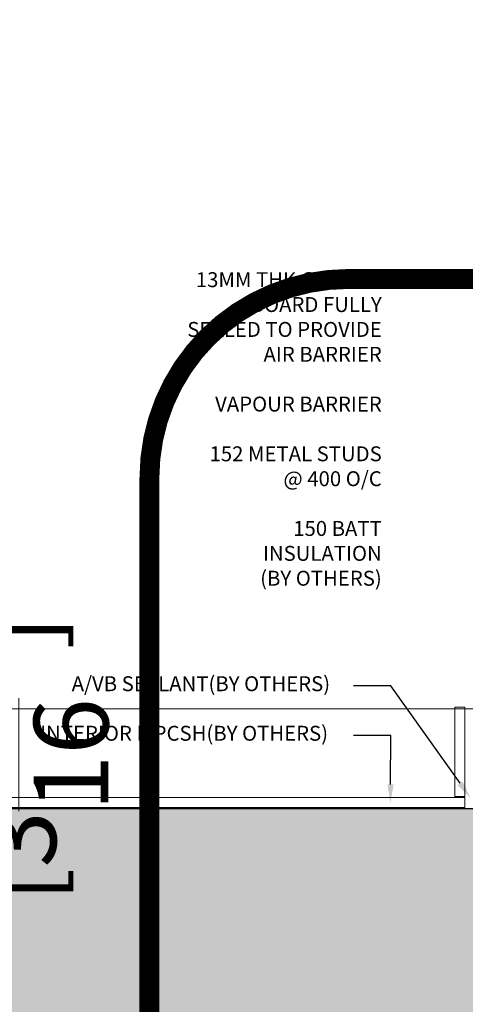
# Model space of a CAD drawing. Units: millimetres. Extents: x -449186 to 0, y -14390 to 33364.
# Drawn here: x -400833 to -400385, y 2708 to 3698 of the extents above; entities that cross this region are included whole.
import ezdxf
from ezdxf import colors
from ezdxf.entities.mleader import LeaderData, LeaderLine
from ezdxf.math import Vec2, Vec3

# ---------------------------------------------------------------- set-up
doc = ezdxf.new("R2010")
doc.units = ezdxf.units.MM
doc.header["$MEASUREMENT"] = 0
doc.header["$PDMODE"] = 35
doc.linetypes.add('CENTERX2', pattern=[4, 2.5, -0.5, 0.5, -0.5])
doc.linetypes.add('HIDDEN', pattern=[0.375, 0.25, -0.125])
doc.layers.get('0').update_dxf_attribs({"lineweight": 0})
doc.layers.get('Defpoints').update_dxf_attribs({"color": 8, "lineweight": 0})
for name, color, linetype, lineweight in [('0-Floor&Base', 64, 'Continuous', 0), ('0-Section0-Concrete', 240, 'Continuous', 25), ('1 DIM', 1, 'Continuous', 5), ('1-BORDER', 1, 'Continuous', 5), ('1-NOTES', 2, 'Continuous', 15), ('1-WALL NUMBER', 3, 'Continuous', 15)]:
    doc.layers.add(name, color=color, linetype=linetype, lineweight=lineweight)
doc.layers.add('1-GRID', color=6, linetype='Continuous')
doc.styles.add('Arial-Narrow', font='ARIALN.TTF')
doc.styles.get("Standard").update_dxf_attribs({"font": 'arial.ttf'})
doc.dimstyles.new('A-25', dxfattribs={"dimscale": 100, "dimtxt": 0.75, "dimasz": 0.75, "dimexe": 0.25, "dimexo": 0.75, "dimgap": 0.2, "dimtad": 1, "dimdec": 0, "dimzin": 0, "dimdsep": 46, "dimtxsty": 'Arial-Narrow', "dimblk": 'DOTSMALL', "dimcen": 0, "dimdle": 0.25, "dimclrt": 3, "dimadec": 0, "dimazin": 0, "dimtfac": 1, "dimtdec": 0, "dimtix": 1, "dimtmove": 2, "dimatfit": 3, "dimfxl": 1, "dimtfillclr": 1, "dimtolj": 1, "dimtzin": 0, "dimlwd": 5, "dimlwe": 5, "dimarcsym": 0})

# ---------------------------------------------------------------- blocks, each defined once
blk = doc.blocks.new('_DotSmall')
at = {"color": 0, "linetype": 'ByBlock', "const_width": 0.5}
blk.add_lwpolyline([(-0.0625, 0, 1), (0.0625, 0, 1)], format="xyb", close=True, dxfattribs=at)
blk = doc.blocks.new('*D409')
at = {"layer": '1 DIM', "color": 0, "lineweight": 5, "transparency": 16777216}
for p, q in [((-400953.2127190081, 3005.09560670143), (-400953.2127190081, 3080.095606701431)), ((-400244.3657260501, 3005.095606701431), (-400978.2127190081, 3005.09560670143)), ((-400953.2127190081, 3005.09560670143), (-400953.2127190081, 2905.059900601645)), ((-400317.249199298, 2905.059900601645), (-400978.2127190081, 2905.059900601645)), ((-400953.2127190081, 2905.059900601645), (-400953.2127190081, 2830.059900601645))]:
    blk.add_line(p, q, dxfattribs=at)
at = {"layer": 'Defpoints', "color": 0, "transparency": 16777216}
for p in [(-400169.3657260501, 3005.095606701431, 6.258249114381295e-09), (-400953.2127190081, 2905.059900601645), (-400242.249199298, 2905.059900601645)]:
    blk.add_point(p, dxfattribs=at)
at = {"layer": '1 DIM', "color": 0, "lineweight": 5, "transparency": 16777216, "xscale": 75, "yscale": 75, "zscale": 75}
for p, rotation in [((-400953.2127190081, 3005.09560670143), 270), ((-400953.2127190081, 2905.059900601645), 90)]:
    blk.add_blockref('_DotSmall', p, dxfattribs=dict(at, rotation=rotation))
at = {"layer": '1 DIM', "color": 3, "transparency": 16777216, "char_height": 75, "attachment_point": 5, "rotation": 90, "style": 'Arial-Narrow'}
for s, insert in [('\\A1;[3{\\H1x;\\S15/16;}"]', (-400833.7157885851, 2955.077753651651)), ('\\A1;100 ', (-401011.5056930871, 2955.077753651651))]:
    blk.add_mtext(s, dxfattribs=dict(at, insert=insert))

msp = doc.modelspace()

# ---------------------------------------------------------------- hatches: boundary and pattern name
at = {"layer": '1-BORDER', "true_color": 0xb8b8b8}
h = msp.add_hatch(color=9, dxfattribs=at)
h.dxf.hatch_style = 1
h.paths.add_polyline_path([(-400219.2646701526, 8855.095606701476), (-400219.2687110232, 10105.09560670148), (-400369.2687110232, 10105.09560670148), (-400369.2687110233, 9105.095606701445), (-401535.6973382775, 9105.095606701476), (-401535.6973382775, 8855.095606701478)])
h.paths.add_polyline_path([(-400219.2646701526, 5755.095606701479), (-400219.2646701526, 6005.095606701479), (-401526.1973382775, 6005.095606701476), (-401526.1973382775, 5755.095606701476)])
h.paths.add_polyline_path([(-400219.2646701527, 2655.095606701478), (-400219.2646701527, 2905.095606701477), (-401521.6973382775, 2905.095606701478), (-401521.6973382775, 2655.095606701478)])
h.paths.add_polyline_path([(-399088.3320020279, -444.9043932987495), (-399088.3320020279, -344.9043932985223), (-400063.304521396, -344.9043932985311), (-400063.304521396, -194.9043932983276), (-401518.6973382775, -194.9043932985223), (-401518.6973382775, -444.9043932985205)])

# ---------------------------------------------------------------- linework, layer by layer
at = {"layer": '0-Floor&Base', "elevation": 6.258249114381296e-09}
for points in [[(-400395.2652642509, 2917.095606701466), (-400385.2652642509, 2917.095606701466), (-400385.2652642509, 3007.095606701466), (-400395.2652642509, 3007.095606701466)], [(-400385.2910200598, 2916.095606701466), (-401522.6764951135, 2916.095606701466), (-401522.6764951135, 2906.120657947685), (-400385.2910200598, 2906.120657947685)]]:
    msp.add_lwpolyline(points, close=True, dxfattribs=at)
at = {"layer": '0-Section0-Concrete'}
msp.add_line((-401521.6973382775, 2905.095606701478, 6.258249114381296e-09), (-400219.2646701527, 2905.095606701477, 6.258249114381296e-09), dxfattribs=at)
at = {"layer": '1-GRID', "linetype": 'CENTERX2', "ltscale": 100, "elevation": 6.258249114381296e-09}
msp.add_lwpolyline([(-402325.2869079302, 2905.095606701449), (-399088.3320020279, 2905.095606701478)], dxfattribs=at)
at = {"layer": '1-WALL NUMBER', "linetype": 'HIDDEN', "ltscale": 650, "const_width": 20}
msp.add_lwpolyline([(-399661.8228844593, 2321.134119181821), (-400502.4709669474, 2321.134119181821, -0.414213562373095), (-400702.4709669474, 2521.134119181821), (-400702.4709669474, 3237.290729889341, -0.414213562373095), (-400502.4709669474, 3437.290729889341), (-399661.8228844593, 3437.290729889341, -0.414213562373095), (-399461.8228844593, 3237.290729889341), (-399461.8228844593, 2521.134119181821, -0.414213562373095)], format="xyb", close=True, dxfattribs=at)

# ---------------------------------------------------------------- dimensions: what is measured, and where the dimension line sits
at = {"layer": '1 DIM'}
dim = msp.add_linear_dim(base=(-400953.2127190081, 2905.059900601645), p1=(-400169.3657260499, 3005.09560670143, 6.258249114381295e-09), p2=(-400242.2491992978, 2905.059900601644), angle=90, dimstyle='A-25', override={"dimpost": ' \\X'}, dxfattribs=at)
dim.commit()
dim.dimension.update_dxf_attribs({"geometry": '*D409', "text_midpoint": (-400953.212719008, 2955.077753651651)})

# ---------------------------------------------------------------- leaders
at = {"layer": '1-NOTES'}
ml = msp.add_multileader_mtext('Standard', dxfattribs=at)
ml.set_content('13MM THK GYPSUM BOARD FULLY SEALED TO PROVIDE AIR BARRIER\\P\\PVAPOUR BARRIER\\P\\P152 METAL STUDS\\P@^I400 O/C\\P\\P150 BATT INSULATION\\P\\pxqr;(BY OTHERS)', color=256)
ml.set_leader_properties()
ml.build(insert=Vec2(0, 0))
ml.multileader.update_dxf_attribs({"dogleg_length": 501.7197306945454, "arrow_head_size": 18.75, "scale": 0.75})
ctx = ml.context
ctx.base_point, ctx.scale, ctx.char_height, ctx.arrow_head_size, ctx.landing_gap_size, ctx.plane_origin = Vec3(-400735.3225247908, 3434.386113974325, -6.258249114381296e-09), 0.75, 15, 18.75, 0.006750000000000001, Vec3(-400400.963119676, 3209.897968811181, -6.258249114381296e-09)
ctx.text_align_type = 2
notes = []
notes.append((ctx, [(0, (1, 1, 0), (-400431.1588990133, 3434.386113974325, -6.258249114381296e-09), (-1, 0), 37.62897980209091, [(0, [(-400383.0034888585, 3433.830146063179, -6.258249114381296e-09)], 0, [])])]))
ctx.mtext.insert, ctx.mtext.width, ctx.mtext.alignment, ctx.mtext.flow_direction = Vec3(-400468.7946288154, 3444.091093510478, -6.258249114381296e-09), 272.249097247608, 3, 5
ml = msp.add_multileader_mtext('Standard', dxfattribs=at)
ml.set_content('A/VB SEALANT(BY OTHERS)', color=256)
ml.set_leader_properties()
ml.build(insert=Vec2(0, 0))
ml.multileader.update_dxf_attribs({"dogleg_length": 501.7197306945454, "arrow_head_size": 18.75, "scale": 0.75})
ctx = ml.context
ctx.base_point, ctx.scale, ctx.char_height, ctx.arrow_head_size, ctx.landing_gap_size, ctx.plane_origin = Vec3(-400780.614846836, 3028.281829116154), 0.75, 15, 18.75, 0.006750000000000001, Vec3(-400429.4136954728, 3252.769974279299)
notes.append((ctx, [(0, (1, 1, 0), (-400459.6094748101, 3028.281829116154), (-1, 0), 37.62897980209091, [(0, [(-400379.2474951545, 2915.150779140209)], 0, [])])]))
ctx.mtext.insert, ctx.mtext.width, ctx.mtext.flow_direction = Vec3(-400780.608096836, 3037.986808652307), 458.8973364941776, 5
ml = msp.add_multileader_mtext('Standard', dxfattribs=at)
ml.set_content('INTERIOR FIPCSH(BY OTHERS)', color=256)
ml.set_leader_properties()
ml.build(insert=Vec2(0, 0))
ml.multileader.update_dxf_attribs({"dogleg_length": 501.7197306945454, "arrow_head_size": 18.75, "scale": 0.75})
ctx = ml.context
ctx.base_point, ctx.scale, ctx.char_height, ctx.arrow_head_size, ctx.landing_gap_size, ctx.plane_origin = Vec3(-400812.3691608422, 2978.50049853181, -6.258249114381296e-09), 0.75, 15, 18.75, 0.006750000000000001, Vec3(-400429.4081186196, 3202.988643694954, -6.258249114381296e-09)
notes.append((ctx, [(0, (1, 1, 0), (-400459.6038979569, 2978.50049853181, -6.258249114381296e-09), (-1, 0), 37.62897980209091, [(0, [(-400460.082104988, 2910.57150189043, -6.258249114381296e-09)], 0, [])])]))
ctx.mtext.insert, ctx.mtext.width, ctx.mtext.flow_direction = Vec3(-400812.3624108422, 2988.205478067962, -6.258249114381296e-09), 458.8973364941776, 5
for ctx, leaders in notes:
    for number, flags, end, landing, length, lines in leaders:
        leader = LeaderData()
        leader.index, (leader.has_last_leader_line, leader.has_dogleg_vector, leader.attachment_direction) = number, flags
        leader.last_leader_point, leader.dogleg_vector, leader.dogleg_length = Vec3(end), Vec3(landing), length
        for number, points, colour, breaks in lines:
            line = LeaderLine()
            line.index, line.vertices, line.color, line.breaks = number, Vec3.list(points), colors.encode_raw_color(colour), breaks
            leader.lines.append(line)
        ctx.leaders.append(leader)

doc.saveas('drawing.dxf')
